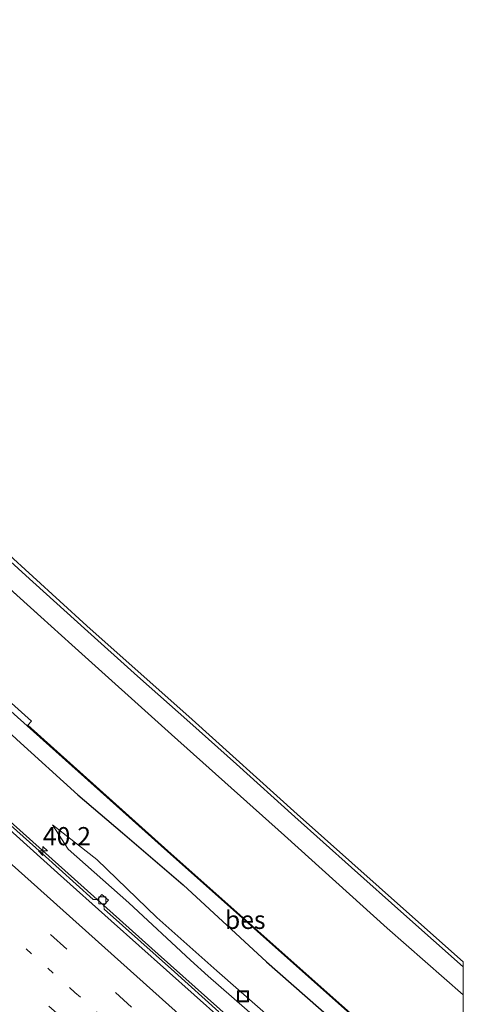
# Model space of a CAD drawing. Units: metres. Extents: x 108339 to 110000, y 486374 to 487500.
# Drawn here: x 109939 to 110000, y 486519 to 486655 of the extents above; entities that cross this region are included whole.
import ezdxf
from ezdxf.enums import TextEntityAlignment as Align

# ---------------------------------------------------------------- set-up
doc = ezdxf.new("R2010")
doc.units = ezdxf.units.M
doc.linetypes.add('VW-1-3_STREEP', pattern=[4, 1, -3])
doc.linetypes.add('VW-3-9_STREEP', pattern=[12, 3, -9])
doc.layers.get('0').update_dxf_attribs({"lineweight": 25})
for name, color, linetype, lineweight in [('B-ME-AM-KILOMETR-S-B1', 7, 'Continuous', 18), ('B-ME-BV-GELEIDECONSTRUCTIE-GELEIDERAIL-L-B1', 213, 'BV-GELEIDERAIL', 18), ('B-ME-GW-INSTEEKWATERGANG-L-B1', 10, 'Continuous', 25), ('B-ME-GW-KRUINLIJN-L-B1', 93, 'Continuous', 18), ('B-ME-GW-TEENLIJN-L-B1', 93, 'Continuous', 18), ('B-ME-IE-GRASLAND-GV-B6', 93, 'Continuous', 18), ('B-ME-IE-INRICHTINGSELEMENT-S-B1', 253, 'Continuous', 18), ('B-ME-KG-KADASTRAAL-OPNAMEDTMGRENS-L-B1', 10, 'Continuous', 25), ('B-ME-OB-BESCHOEIING-GV-B6', 10, 'Continuous', 25), ('B-ME-OG-WATER-GV-B6', 153, 'Continuous', 18), ('B-ME-VH-VERH_SOORT-BETON-OVERIG-GV-B6', 8, 'IE-TERREINAFSCHEIDING-NATUURLIJK-HOUTWAL', 18), ('B-ME-VH-VERH_SOORT-BITUMEN-GV-B6', 8, 'IE-TERREINAFSCHEIDING-NATUURLIJK-HOUTWAL', 18), ('B-ME-VV-KOLK-S-B1', 8, 'Continuous', 18), ('B-ME-VW-MARKERING-13STREEP-045-L-B1', 255, 'VW-1-3_STREEP', 18), ('B-ME-VW-MARKERING-39STREEP-015-L-B1', 255, 'VW-3-9_STREEP', 18), ('B-ME-VW-MARKERING-STREEP-015-L-B1', 7, 'Continuous', 18)]:
    doc.layers.add(name, color=color, linetype=linetype, lineweight=lineweight)
doc.styles.add('NLCS-ISO', font='NLCS-ISO.TTF')
doc.linetypes.add('BV-GELEIDERAIL', pattern='A,10,-3,[108,NLCS.SHX,S=1,R=0,X=0,Y=0],-3', length=16)
doc.linetypes.add('IE-TERREINAFSCHEIDING-NATUURLIJK-HOUTWAL', pattern='A,7,-1.5,[67,NLCS.SHX,S=0.75,R=45,X=0,Y=0],-1.5,7,-1.5,[70,NLCS.SHX,S=0.75,R=0,X=0,Y=0],-1.5', length=20)

# ---------------------------------------------------------------- blocks, each defined once
blk = doc.blocks.new('put')
for p, q in [((0.75, 0.75), (-0.75, 0.75)), ((-0.75, 0.75), (-0.75, -0.75)), ((0.75, -0.75), (0.75, 0.75)), ((-0.75, -0.75), (0.75, -0.75))]:
    blk.add_line(p, q)
blk.add_lwpolyline([(-0.625, 0.625), (0.625, 0.625), (0.625, -0.625), (-0.625, -0.625)], close=True)
blk = doc.blocks.new('hecto')
for p, q in [((0, 0.625), (-0.625, 0)), ((0, -0.625), (0, 0.625)), ((-0.625, 0), (0.625, 0)), ((0.625, 0), (0, -0.625))]:
    blk.add_line(p, q)
blk = doc.blocks.new('kolk')
blk.add_lwpolyline([(-0.5, -0.5), (0.5, -0.5), (0.5, 0.5), (-0.5, 0.5)], close=True)

msp = doc.modelspace()

# ---------------------------------------------------------------- linework, layer by layer
at = {"layer": 'B-ME-BV-GELEIDECONSTRUCTIE-GELEIDERAIL-L-B1'}
msp.add_polyline3d([(110000, 486488.737545, -2.593422), (109994.0473, 486494.0669, -2.6401), (109957.941, 486526.2673, -2.8246), (109924.2243, 486556.3829, -2.9119), (109887.7386, 486589.0419, -2.9742), (109851.682, 486621.3556, -3.055), (109816.2067, 486653.0474, -3.0604), (109780.2387, 486685.1757, -3.0756), (109745.396, 486716.3032, -3.055), (109709.3277, 486748.5834, -2.9503), (109673.8886, 486780.3244, -2.8751), (109638.34, 486812.0607, -2.726), (109604.3648, 486842.4354, -2.5499), (109567.805, 486874.9968, -2.3561), (109536.342, 486903.131, -2.172), (109500.4639, 486935.2044, -1.8744), (109466.9418, 486965.1537, -1.6037), (109431.206, 486997.1891, -1.3083), (109424.3404, 487003.3422, -1.2327)], dxfattribs=at)
msp.add_polyline3d([(110000, 486488.737545, -2.593422), (109994.0473, 486494.0669, -2.6401), (109957.941, 486526.2673, -2.8246), (109924.2243, 486556.3829, -2.9119), (109887.7386, 486589.0419, -2.9742), (109851.682, 486621.3556, -3.055), (109816.2067, 486653.0474, -3.0604), (109780.2387, 486685.1757, -3.0756), (109745.396, 486716.3032, -3.055), (109709.3277, 486748.5834, -2.9503), (109673.8886, 486780.3244, -2.8751), (109638.34, 486812.0607, -2.726), (109604.3648, 486842.4354, -2.5499), (109567.805, 486874.9968, -2.3561), (109536.342, 486903.131, -2.172), (109500.4639, 486935.2044, -1.8744), (109466.9418, 486965.1537, -1.6037), (109431.206, 486997.1891, -1.3083), (109424.3404, 487003.3422, -1.2327)], dxfattribs=at)
at = {"layer": 'B-ME-GW-INSTEEKWATERGANG-L-B1'}
for points in [[(110000, 486524.493726, -4.863826), (109991.819, 486531.764, -4.858), (109984.607, 486538.175, -4.855), (109976.788, 486545.167, -4.878), (109968.73, 486552.4, -4.9), (109962.308, 486558.167, -4.87), (109955.112, 486564.533, -4.914), (109947.785, 486571.081, -4.952), (109939.708, 486578.404, -4.888), (109932.843, 486584.656, -4.851), (109925.194, 486591.634, -4.78), (109918.13, 486597.863, -4.79), (109910.372, 486605.325, -4.682), (109903.015, 486611.952, -4.657), (109895.149, 486619.095, -4.636), (109888.17, 486625.72, -4.506), (109881.349, 486631.481, -4.631), (109873.865, 486637.751, -4.728), (109865.221, 486645.399, -4.795), (109857.643, 486652.305, -4.746)], [(110000, 486524.493726, -4.863826), (109991.819, 486531.764, -4.858), (109984.607, 486538.175, -4.855), (109976.788, 486545.167, -4.878), (109968.73, 486552.4, -4.9), (109962.308, 486558.167, -4.87), (109955.112, 486564.533, -4.914), (109947.785, 486571.081, -4.952), (109939.708, 486578.404, -4.888), (109932.843, 486584.656, -4.851), (109925.194, 486591.634, -4.78), (109918.13, 486597.863, -4.79), (109910.372, 486605.325, -4.682), (109903.015, 486611.952, -4.657), (109895.149, 486619.095, -4.636), (109888.17, 486625.72, -4.506), (109881.349, 486631.481, -4.631), (109873.865, 486637.751, -4.728), (109865.221, 486645.399, -4.795), (109857.643, 486652.305, -4.746)], [(109858.676, 486627.354, -4.6), (109867.372, 486619.534, -4.516), (109876.524, 486611.257, -4.474), (109885.299, 486603.543, -4.602), (109894.148, 486595.417, -4.5), (109903.223, 486587.373, -4.558), (109912.396, 486579.327, -4.597), (109920.64, 486571.985, -4.645), (109930.207, 486563.516, -4.684), (109938.474, 486555.803, -4.589), (109946.881, 486548.194, -4.631), (109953.034, 486542.932, -4.649), (109961.385, 486535.777, -4.662), (109972.901, 486525.176, -4.588), (109981.908, 486517.258, -4.54)], [(109858.676, 486627.354, -4.6), (109867.372, 486619.534, -4.516), (109876.524, 486611.257, -4.474), (109885.299, 486603.543, -4.602), (109894.148, 486595.417, -4.5), (109903.223, 486587.373, -4.558), (109912.396, 486579.327, -4.597), (109920.64, 486571.985, -4.645), (109930.207, 486563.516, -4.684), (109938.474, 486555.803, -4.589), (109946.881, 486548.194, -4.631), (109953.034, 486542.932, -4.649), (109961.385, 486535.777, -4.662), (109972.901, 486525.176, -4.588), (109981.908, 486517.258, -4.54)]]:
    msp.add_polyline3d(points, dxfattribs=at)
at = {"layer": 'B-ME-GW-KRUINLIJN-L-B1'}
msp.add_polyline3d([(109943.384, 486544.062, -3.882), (109945.56, 486540.704, -3.708), (109953.901, 486533.297, -3.616), (109962.394, 486525.431, -3.564), (109964.829, 486523.237, -3.556), (109978.458, 486511.382, -3.475), (109986.1, 486504.542, -3.429), (109995.033, 486496.773, -3.46), (110000, 486492.163316, -3.427686)], dxfattribs=at)
msp.add_polyline3d([(109943.384, 486544.062, -3.882), (109945.56, 486540.704, -3.708), (109953.901, 486533.297, -3.616), (109962.394, 486525.431, -3.564), (109964.829, 486523.237, -3.556), (109978.458, 486511.382, -3.475), (109986.1, 486504.542, -3.429), (109995.033, 486496.773, -3.46), (110000, 486492.163316, -3.427686)], dxfattribs=at)
at = {"layer": 'B-ME-GW-TEENLIJN-L-B1'}
msp.add_polyline3d([(109943.384, 486544.062, -3.882), (109949.522, 486539.288, -3.962), (109957.776, 486531.289, -3.875), (109966.027, 486523.952, -3.885), (109978.355, 486513.176, -3.863), (109982.028, 486509.867, -3.896), (109992.424, 486500.632, -3.927), (110000, 486493.971902, -4.000714)], dxfattribs=at)
msp.add_polyline3d([(109943.384, 486544.062, -3.882), (109949.522, 486539.288, -3.962), (109957.776, 486531.289, -3.875), (109966.027, 486523.952, -3.885), (109978.355, 486513.176, -3.863), (109982.028, 486509.867, -3.896), (109992.424, 486500.632, -3.927), (110000, 486493.971902, -4.000714)], dxfattribs=at)
at = {"layer": 'B-ME-IE-GRASLAND-GV-B6'}
for points in [[(109690.511, 486817.207, -4.4), (109731.042, 486766.624, -4.69), (109738.998, 486759.753, -4.681), (109746.258, 486753.209, -4.627), (109760.887, 486739.744, -4.716), (109782.628, 486720.109, -4.769), (109798.583, 486705.722, -4.783), (109812.234, 486693.676, -4.729), (109829.068, 486678.545, -4.731), (109843.816, 486665.206, -4.833), (109857.978, 486652.676, -4.746), (109874.191, 486638.13, -4.728), (109888.504, 486626.093, -4.506), (109903.35, 486612.323, -4.657), (109918.469, 486598.231, -4.79), (109933.18, 486585.026, -4.851), (109948.12, 486571.453, -4.952), (109962.641, 486558.54, -4.87), (109977.122, 486545.539, -4.878), (109992.151, 486532.138, -4.858), (110000, 486525.205483, -4.866916)], [(109690.511, 486817.207, -4.4), (109731.042, 486766.624, -4.69), (109738.998, 486759.753, -4.681), (109746.258, 486753.209, -4.627), (109760.887, 486739.744, -4.716), (109782.628, 486720.109, -4.769), (109798.583, 486705.722, -4.783), (109812.234, 486693.676, -4.729), (109829.068, 486678.545, -4.731), (109843.816, 486665.206, -4.833), (109857.978, 486652.676, -4.746), (109874.191, 486638.13, -4.728), (109888.504, 486626.093, -4.506), (109903.35, 486612.323, -4.657), (109918.469, 486598.231, -4.79), (109933.18, 486585.026, -4.851), (109948.12, 486571.453, -4.952), (109962.641, 486558.54, -4.87), (109977.122, 486545.539, -4.878), (109992.151, 486532.138, -4.858), (110000, 486525.205483, -4.866916)], [(109697.036, 486789.683, -5.973), (109708.182, 486775.64, -5.978), (109714.932, 486766.668, -5.819), (109719.929, 486759.089, -5.822), (109727.402, 486750.163, -5.812), (109733.774, 486743.341, -5.813), (109740.214, 486737.04, -5.815), (109746.433, 486731.307, -5.811), (109772.718, 486707.59, -5.832), (109796.125, 486686.619, -5.809), (109816.346, 486668.515, -5.808), (109857.312, 486631.758, -5.824), (109903.456, 486590.361, -5.813), (109939.912, 486557.684, -5.786), (109939.928, 486557.702, -5.786), (109959.233, 486540.405, -5.818), (109983.2, 486519.083, -5.801), (110000, 486504.232058, -5.791554)], [(109697.036, 486789.683, -5.973), (109708.182, 486775.64, -5.978), (109714.932, 486766.668, -5.819), (109719.929, 486759.089, -5.822), (109727.402, 486750.163, -5.812), (109733.774, 486743.341, -5.813), (109740.214, 486737.04, -5.815), (109746.433, 486731.307, -5.811), (109772.718, 486707.59, -5.832), (109796.125, 486686.619, -5.809), (109816.346, 486668.515, -5.808), (109857.312, 486631.758, -5.824), (109903.456, 486590.361, -5.813), (109939.912, 486557.684, -5.786), (109939.928, 486557.702, -5.786), (109959.233, 486540.405, -5.818), (109983.2, 486519.083, -5.801), (110000, 486504.232058, -5.791554)], [(110000, 486524.493726, -4.863826), (110000, 486520.640038, -6.242553), (109989.516, 486529.807, -6.262), (109975.362, 486542.574, -6.233), (109959.778, 486556.485, -6.244), (109946.06, 486568.851, -6.262), (109930.371, 486582.986, -6.261), (109916.488, 486595.493, -6.264), (109900.497, 486609.591, -6.248), (109885.317, 486623.402, -6.27), (109871.512, 486635.354, -6.282), (109855.413, 486650.127, -6.249), (109841.5, 486662.623, -6.266), (109826.497, 486676.062, -6.249), (109808.916, 486691.457, -6.254), (109795.816, 486703.377, -6.264), (109784.042, 486714.015, -6.245), (109780.109, 486717.631, -6.263), (109765.224, 486731.022, -6.238), (109749.73, 486744.724, -6.262), (109735.898, 486756.723, -6.23), (109728.264, 486763.564, -6.237), (109723.346, 486770.093, -6.248), (109712.768, 486783.005, -6.475)], [(110000, 486524.493726, -4.863826), (110000, 486520.640038, -6.242553), (109989.516, 486529.807, -6.262), (109975.362, 486542.574, -6.233), (109959.778, 486556.485, -6.244), (109946.06, 486568.851, -6.262), (109930.371, 486582.986, -6.261), (109916.488, 486595.493, -6.264), (109900.497, 486609.591, -6.248), (109885.317, 486623.402, -6.27), (109871.512, 486635.354, -6.282), (109855.413, 486650.127, -6.249), (109841.5, 486662.623, -6.266), (109826.497, 486676.062, -6.249), (109808.916, 486691.457, -6.254), (109795.816, 486703.377, -6.264), (109784.042, 486714.015, -6.245), (109780.109, 486717.631, -6.263), (109765.224, 486731.022, -6.238), (109749.73, 486744.724, -6.262), (109735.898, 486756.723, -6.23), (109728.264, 486763.564, -6.237), (109723.346, 486770.093, -6.248), (109712.768, 486783.005, -6.475)], [(110000, 486525.205483, -4.866916), (110000, 486524.493726, -4.863826), (109991.819, 486531.764, -4.858), (109984.607, 486538.175, -4.855), (109976.788, 486545.167, -4.878), (109968.73, 486552.4, -4.9), (109962.308, 486558.167, -4.87), (109955.112, 486564.533, -4.914), (109947.785, 486571.081, -4.952), (109939.708, 486578.404, -4.888), (109932.843, 486584.656, -4.851), (109925.194, 486591.634, -4.78), (109918.13, 486597.863, -4.79), (109910.372, 486605.325, -4.682), (109903.015, 486611.952, -4.657), (109895.149, 486619.095, -4.636), (109888.17, 486625.72, -4.506), (109881.349, 486631.481, -4.631), (109873.865, 486637.751, -4.728), (109865.221, 486645.399, -4.795), (109857.643, 486652.305, -4.746)], [(109857.643, 486652.305, -4.746), (109865.221, 486645.399, -4.795), (109873.865, 486637.751, -4.728), (109881.349, 486631.481, -4.631), (109888.17, 486625.72, -4.506), (109895.149, 486619.095, -4.636), (109903.015, 486611.952, -4.657), (109910.372, 486605.325, -4.682), (109918.13, 486597.863, -4.79), (109925.194, 486591.634, -4.78), (109932.843, 486584.656, -4.851), (109939.708, 486578.404, -4.888), (109947.785, 486571.081, -4.952), (109955.112, 486564.533, -4.914), (109962.308, 486558.167, -4.87), (109968.73, 486552.4, -4.9), (109976.788, 486545.167, -4.878), (109984.607, 486538.175, -4.855), (109991.819, 486531.764, -4.858), (110000, 486524.493726, -4.863826)], [(110000, 486525.205483, -4.866916), (110000, 486524.493726, -4.863826), (109991.819, 486531.764, -4.858), (109984.607, 486538.175, -4.855), (109976.788, 486545.167, -4.878), (109968.73, 486552.4, -4.9), (109962.308, 486558.167, -4.87), (109955.112, 486564.533, -4.914), (109947.785, 486571.081, -4.952), (109939.708, 486578.404, -4.888), (109932.843, 486584.656, -4.851), (109925.194, 486591.634, -4.78), (109918.13, 486597.863, -4.79), (109910.372, 486605.325, -4.682), (109903.015, 486611.952, -4.657), (109895.149, 486619.095, -4.636), (109888.17, 486625.72, -4.506), (109881.349, 486631.481, -4.631), (109873.865, 486637.751, -4.728), (109865.221, 486645.399, -4.795), (109857.643, 486652.305, -4.746)], [(109857.643, 486652.305, -4.746), (109865.221, 486645.399, -4.795), (109873.865, 486637.751, -4.728), (109881.349, 486631.481, -4.631), (109888.17, 486625.72, -4.506), (109895.149, 486619.095, -4.636), (109903.015, 486611.952, -4.657), (109910.372, 486605.325, -4.682), (109918.13, 486597.863, -4.79), (109925.194, 486591.634, -4.78), (109932.843, 486584.656, -4.851), (109939.708, 486578.404, -4.888), (109947.785, 486571.081, -4.952), (109955.112, 486564.533, -4.914), (109962.308, 486558.167, -4.87), (109968.73, 486552.4, -4.9), (109976.788, 486545.167, -4.878), (109984.607, 486538.175, -4.855), (109991.819, 486531.764, -4.858), (110000, 486524.493726, -4.863826)], [(109981.908, 486517.258, -4.54), (109972.901, 486525.176, -4.588), (109961.385, 486535.777, -4.662), (109953.034, 486542.932, -4.649), (109946.881, 486548.194, -4.631), (109938.474, 486555.803, -4.589), (109930.207, 486563.516, -4.684), (109920.64, 486571.985, -4.645), (109912.396, 486579.327, -4.597), (109903.223, 486587.373, -4.558), (109894.148, 486595.417, -4.5), (109885.299, 486603.543, -4.602), (109876.524, 486611.257, -4.474), (109867.372, 486619.534, -4.516), (109858.676, 486627.354, -4.6)], [(109858.676, 486627.354, -4.6), (109867.372, 486619.534, -4.516), (109876.524, 486611.257, -4.474), (109885.299, 486603.543, -4.602), (109894.148, 486595.417, -4.5), (109903.223, 486587.373, -4.558), (109912.396, 486579.327, -4.597), (109920.64, 486571.985, -4.645), (109930.207, 486563.516, -4.684), (109938.474, 486555.803, -4.589), (109946.881, 486548.194, -4.631), (109953.034, 486542.932, -4.649), (109961.385, 486535.777, -4.662), (109972.901, 486525.176, -4.588), (109981.908, 486517.258, -4.54)], [(109981.908, 486517.258, -4.54), (109972.901, 486525.176, -4.588), (109961.385, 486535.777, -4.662), (109953.034, 486542.932, -4.649), (109946.881, 486548.194, -4.631), (109938.474, 486555.803, -4.589), (109930.207, 486563.516, -4.684), (109920.64, 486571.985, -4.645), (109912.396, 486579.327, -4.597), (109903.223, 486587.373, -4.558), (109894.148, 486595.417, -4.5), (109885.299, 486603.543, -4.602), (109876.524, 486611.257, -4.474), (109867.372, 486619.534, -4.516), (109858.676, 486627.354, -4.6)], [(109858.676, 486627.354, -4.6), (109867.372, 486619.534, -4.516), (109876.524, 486611.257, -4.474), (109885.299, 486603.543, -4.602), (109894.148, 486595.417, -4.5), (109903.223, 486587.373, -4.558), (109912.396, 486579.327, -4.597), (109920.64, 486571.985, -4.645), (109930.207, 486563.516, -4.684), (109938.474, 486555.803, -4.589), (109946.881, 486548.194, -4.631), (109953.034, 486542.932, -4.649), (109961.385, 486535.777, -4.662), (109972.901, 486525.176, -4.588), (109981.908, 486517.258, -4.54)], [(109966.312, 486518.327, -3.431), (109960.202, 486523.816, -3.436), (109950.537, 486532.437, -3.494), (109950.464, 486532.973, -3.504), (109951.095, 486533.689, -3.529), (109950.203, 486534.472, -3.526), (109949.587, 486533.782, -3.5), (109949.022, 486533.757, -3.477), (109941.968, 486540.09, -3.496), (109931.887, 486549.108, -3.541)], [(109966.312, 486518.327, -3.431), (109960.202, 486523.816, -3.436), (109950.537, 486532.437, -3.494), (109950.464, 486532.973, -3.504), (109951.095, 486533.689, -3.529), (109950.203, 486534.472, -3.526), (109949.587, 486533.782, -3.5), (109949.022, 486533.757, -3.477), (109941.968, 486540.09, -3.496), (109931.887, 486549.108, -3.541)], [(110000, 486493.971902, -4.000714), (110000, 486492.163316, -3.427686), (109995.033, 486496.773, -3.46), (109986.1, 486504.542, -3.429), (109978.458, 486511.382, -3.475), (109964.829, 486523.237, -3.556), (109962.394, 486525.431, -3.564), (109953.901, 486533.297, -3.616), (109945.56, 486540.704, -3.708), (109943.384, 486544.062, -3.882), (109949.522, 486539.288, -3.962), (109957.776, 486531.289, -3.875), (109966.027, 486523.952, -3.885), (109978.355, 486513.176, -3.863), (109982.028, 486509.867, -3.896), (109992.424, 486500.632, -3.927), (110000, 486493.971902, -4.000714)], [(109978.355, 486513.176, -3.863), (109966.027, 486523.952, -3.885), (109957.776, 486531.289, -3.875), (109949.522, 486539.288, -3.962), (109943.384, 486544.062, -3.882), (109945.56, 486540.704, -3.708), (109953.901, 486533.297, -3.616), (109962.394, 486525.431, -3.564), (109964.829, 486523.237, -3.556), (109978.458, 486511.382, -3.475)], [(110000, 486493.971902, -4.000714), (110000, 486492.163316, -3.427686), (109995.033, 486496.773, -3.46), (109986.1, 486504.542, -3.429), (109978.458, 486511.382, -3.475), (109964.829, 486523.237, -3.556), (109962.394, 486525.431, -3.564), (109953.901, 486533.297, -3.616), (109945.56, 486540.704, -3.708), (109943.384, 486544.062, -3.882), (109949.522, 486539.288, -3.962), (109957.776, 486531.289, -3.875), (109966.027, 486523.952, -3.885), (109978.355, 486513.176, -3.863), (109982.028, 486509.867, -3.896), (109992.424, 486500.632, -3.927), (110000, 486493.971902, -4.000714)], [(109978.355, 486513.176, -3.863), (109966.027, 486523.952, -3.885), (109957.776, 486531.289, -3.875), (109949.522, 486539.288, -3.962), (109943.384, 486544.062, -3.882), (109945.56, 486540.704, -3.708), (109953.901, 486533.297, -3.616), (109962.394, 486525.431, -3.564), (109964.829, 486523.237, -3.556), (109978.458, 486511.382, -3.475)]]:
    msp.add_polyline3d(points, dxfattribs=at)
at = {"layer": 'B-ME-KG-KADASTRAAL-OPNAMEDTMGRENS-L-B1'}
msp.add_polyline3d([(109690.511, 486817.207, -4.4), (109731.042, 486766.624, -4.69), (109738.998, 486759.753, -4.681), (109746.258, 486753.209, -4.627), (109760.887, 486739.744, -4.716), (109782.628, 486720.109, -4.769), (109798.583, 486705.722, -4.783), (109812.234, 486693.676, -4.729), (109829.068, 486678.545, -4.731), (109843.816, 486665.206, -4.833), (109857.978, 486652.676, -4.746), (109874.191, 486638.13, -4.728), (109888.504, 486626.093, -4.506), (109903.35, 486612.323, -4.657), (109918.469, 486598.231, -4.79), (109933.18, 486585.026, -4.851), (109948.12, 486571.453, -4.952), (109962.641, 486558.54, -4.87), (109977.122, 486545.539, -4.878), (109992.151, 486532.138, -4.858), (110000, 486525.205483, -4.866916)], dxfattribs=at)
msp.add_polyline3d([(109690.511, 486817.207, -4.4), (109731.042, 486766.624, -4.69), (109738.998, 486759.753, -4.681), (109746.258, 486753.209, -4.627), (109760.887, 486739.744, -4.716), (109782.628, 486720.109, -4.769), (109798.583, 486705.722, -4.783), (109812.234, 486693.676, -4.729), (109829.068, 486678.545, -4.731), (109843.816, 486665.206, -4.833), (109857.978, 486652.676, -4.746), (109874.191, 486638.13, -4.728), (109888.504, 486626.093, -4.506), (109903.35, 486612.323, -4.657), (109918.469, 486598.231, -4.79), (109933.18, 486585.026, -4.851), (109948.12, 486571.453, -4.952), (109962.641, 486558.54, -4.87), (109977.122, 486545.539, -4.878), (109992.151, 486532.138, -4.858), (110000, 486525.205483, -4.866916)], dxfattribs=at)
at = {"layer": 'B-ME-OB-BESCHOEIING-GV-B6'}
for points in [[(109862.338, 486628.441, -6.25), (109869.782, 486621.765, -6.25), (109877.227, 486615.088, -6.25), (109884.672, 486608.412, -6.25), (109892.117, 486601.735, -6.25), (109899.561, 486595.059, -6.25), (109907.006, 486588.382, -6.25), (109914.451, 486581.706, -6.25), (109921.896, 486575.029, -6.25), (109929.341, 486568.353, -6.25), (109940.502, 486558.343, -5.999), (109939.995, 486557.776, -5.999), (109939.928, 486557.702, -5.786), (109939.912, 486557.684, -5.786), (109903.456, 486590.361, -5.813), (109857.312, 486631.758, -5.824)], [(110000, 486504.365401, -6.017886), (110000, 486504.232058, -5.791554), (109983.2, 486519.083, -5.801), (109959.233, 486540.405, -5.818), (109939.928, 486557.702, -5.786), (109939.995, 486557.776, -5.999), (109959.3, 486540.48, -6.014), (109983.266, 486519.158, -6.032), (110000, 486504.365401, -6.017886)], [(110000, 486504.365401, -6.017886), (110000, 486504.232058, -5.791554), (109983.2, 486519.083, -5.801), (109959.233, 486540.405, -5.818), (109939.928, 486557.702, -5.786), (109939.995, 486557.776, -5.999), (109959.3, 486540.48, -6.014), (109983.266, 486519.158, -6.032), (110000, 486504.365401, -6.017886)]]:
    msp.add_polyline3d(points, dxfattribs=at)
at = {"layer": 'B-ME-OG-WATER-GV-B6'}
for points in [[(109712.768, 486783.005, -6.475), (109723.346, 486770.093, -6.248), (109728.264, 486763.564, -6.237), (109735.898, 486756.723, -6.23), (109749.73, 486744.724, -6.262), (109765.224, 486731.022, -6.238), (109780.109, 486717.631, -6.263), (109784.042, 486714.015, -6.245), (109795.816, 486703.377, -6.264), (109808.916, 486691.457, -6.254), (109826.497, 486676.062, -6.249), (109841.5, 486662.623, -6.266), (109855.413, 486650.127, -6.249), (109871.512, 486635.354, -6.282), (109885.317, 486623.402, -6.27), (109900.497, 486609.591, -6.248), (109916.488, 486595.493, -6.264), (109930.371, 486582.986, -6.261), (109946.06, 486568.851, -6.262), (109959.778, 486556.485, -6.244), (109975.362, 486542.574, -6.233), (109989.516, 486529.807, -6.262), (110000, 486520.640038, -6.242553)], [(109712.768, 486783.005, -6.475), (109723.346, 486770.093, -6.248), (109728.264, 486763.564, -6.237), (109735.898, 486756.723, -6.23), (109749.73, 486744.724, -6.262), (109765.224, 486731.022, -6.238), (109780.109, 486717.631, -6.263), (109784.042, 486714.015, -6.245), (109795.816, 486703.377, -6.264), (109808.916, 486691.457, -6.254), (109826.497, 486676.062, -6.249), (109841.5, 486662.623, -6.266), (109855.413, 486650.127, -6.249), (109871.512, 486635.354, -6.282), (109885.317, 486623.402, -6.27), (109900.497, 486609.591, -6.248), (109916.488, 486595.493, -6.264), (109930.371, 486582.986, -6.261), (109946.06, 486568.851, -6.262), (109959.778, 486556.485, -6.244), (109975.362, 486542.574, -6.233), (109989.516, 486529.807, -6.262), (110000, 486520.640038, -6.242553)], [(109983.266, 486519.158, -6.032), (109959.3, 486540.48, -6.014), (109939.995, 486557.776, -5.999), (109940.502, 486558.343, -5.999), (109929.341, 486568.353, -6.25), (109921.896, 486575.029, -6.25), (109914.451, 486581.706, -6.25), (109907.006, 486588.382, -6.25), (109899.561, 486595.059, -6.25), (109892.117, 486601.735, -6.25), (109884.672, 486608.412, -6.25), (109877.227, 486615.088, -6.25), (109869.782, 486621.765, -6.25), (109862.338, 486628.441, -6.25)], [(109983.266, 486519.158, -6.032), (109959.3, 486540.48, -6.014), (109939.995, 486557.776, -5.999), (109940.502, 486558.343, -5.999), (109929.341, 486568.353, -6.25), (109921.896, 486575.029, -6.25), (109914.451, 486581.706, -6.25), (109907.006, 486588.382, -6.25), (109899.561, 486595.059, -6.25), (109892.117, 486601.735, -6.25), (109884.672, 486608.412, -6.25), (109877.227, 486615.088, -6.25), (109869.782, 486621.765, -6.25), (109862.338, 486628.441, -6.25)], [(110000, 486520.640038, -6.242553), (110000, 486504.365401, -6.017886)], [(110000, 486520.640038, -6.242553), (110000, 486504.365401, -6.017886)]]:
    msp.add_polyline3d(points, dxfattribs=at)
at = {"layer": 'B-ME-VH-VERH_SOORT-BETON-OVERIG-GV-B6'}
for points in [[(109966.71, 486517.237, -3.474), (109959.123, 486524.041, -3.503), (109951.498, 486530.855, -3.534), (109944.081, 486537.464, -3.547), (109936.538, 486544.223, -3.57), (109928.831, 486551.099, -3.587), (109921.202, 486557.909, -3.615), (109913.705, 486564.61, -3.626), (109906.194, 486571.309, -3.638), (109898.672, 486578.035, -3.65), (109890.964, 486584.893, -3.675), (109883.827, 486591.319, -3.691), (109876.345, 486598.009, -3.708), (109868.582, 486604.938, -3.729), (109861.544, 486611.237, -3.755)], [(109966.71, 486517.237, -3.474), (109959.123, 486524.041, -3.503), (109951.498, 486530.855, -3.534), (109944.081, 486537.464, -3.547), (109936.538, 486544.223, -3.57), (109928.831, 486551.099, -3.587), (109921.202, 486557.909, -3.615), (109913.705, 486564.61, -3.626), (109906.194, 486571.309, -3.638), (109898.672, 486578.035, -3.65), (109890.964, 486584.893, -3.675), (109883.827, 486591.319, -3.691), (109876.345, 486598.009, -3.708), (109868.582, 486604.938, -3.729), (109861.544, 486611.237, -3.755)], [(109931.887, 486549.108, -3.541), (109941.968, 486540.09, -3.496), (109949.022, 486533.757, -3.477), (109949.587, 486533.782, -3.5), (109950.203, 486534.472, -3.526), (109951.095, 486533.689, -3.529), (109950.464, 486532.973, -3.504), (109950.537, 486532.437, -3.494), (109960.202, 486523.816, -3.436), (109966.312, 486518.327, -3.431)], [(109931.887, 486549.108, -3.541), (109941.968, 486540.09, -3.496), (109949.022, 486533.757, -3.477), (109949.587, 486533.782, -3.5), (109950.203, 486534.472, -3.526), (109951.095, 486533.689, -3.529), (109950.464, 486532.973, -3.504), (109950.537, 486532.437, -3.494), (109960.202, 486523.816, -3.436), (109966.312, 486518.327, -3.431)]]:
    msp.add_polyline3d(points, dxfattribs=at)
at = {"layer": 'B-ME-VH-VERH_SOORT-BITUMEN-GV-B6'}
msp.add_polyline3d([(109861.544, 486611.237, -3.755), (109868.582, 486604.938, -3.729), (109876.345, 486598.009, -3.708), (109883.827, 486591.319, -3.691), (109890.964, 486584.893, -3.675), (109898.672, 486578.035, -3.65), (109906.194, 486571.309, -3.638), (109913.705, 486564.61, -3.626), (109921.202, 486557.909, -3.615), (109928.831, 486551.099, -3.587), (109936.538, 486544.223, -3.57), (109944.081, 486537.464, -3.547), (109951.498, 486530.855, -3.534), (109959.123, 486524.041, -3.503), (109966.71, 486517.237, -3.474)], dxfattribs=at)
msp.add_polyline3d([(109861.544, 486611.237, -3.755), (109868.582, 486604.938, -3.729), (109876.345, 486598.009, -3.708), (109883.827, 486591.319, -3.691), (109890.964, 486584.893, -3.675), (109898.672, 486578.035, -3.65), (109906.194, 486571.309, -3.638), (109913.705, 486564.61, -3.626), (109921.202, 486557.909, -3.615), (109928.831, 486551.099, -3.587), (109936.538, 486544.223, -3.57), (109944.081, 486537.464, -3.547), (109951.498, 486530.855, -3.534), (109959.123, 486524.041, -3.503), (109966.71, 486517.237, -3.474)], dxfattribs=at)
at = {"layer": 'B-ME-VW-MARKERING-13STREEP-045-L-B1'}
msp.add_polyline3d([(109416.6841, 486994.5887, -1.6373), (109444.1566, 486970.0535, -1.9004), (109477.696, 486940.0518, -2.1783), (109511.0891, 486910.1866, -2.4492), (109544.4856, 486880.3251, -2.6877), (109578.0387, 486850.3387, -2.8904), (109611.5788, 486820.3378, -3.0692), (109645.1206, 486790.3388, -3.2146), (109678.6733, 486760.3519, -3.3253), (109711.9295, 486730.6337, -3.4628), (109745.4789, 486700.6432, -3.4973), (109778.8829, 486670.7899, -3.5031), (109812.4206, 486640.7864, -3.4993), (109845.825, 486610.9337, -3.4868), (109879.3687, 486580.9368, -3.4079), (109912.9177, 486550.9458, -3.3308), (109946.4889, 486520.9795, -3.248), (109980.044, 486490.9953, -3.0979), (110000, 486473.140564, -2.944851)], dxfattribs=at)
msp.add_polyline3d([(109416.6841, 486994.5887, -1.6373), (109444.1566, 486970.0535, -1.9004), (109477.696, 486940.0518, -2.1783), (109511.0891, 486910.1866, -2.4492), (109544.4856, 486880.3251, -2.6877), (109578.0387, 486850.3387, -2.8904), (109611.5788, 486820.3378, -3.0692), (109645.1206, 486790.3388, -3.2146), (109678.6733, 486760.3519, -3.3253), (109711.9295, 486730.6337, -3.4628), (109745.4789, 486700.6432, -3.4973), (109778.8829, 486670.7899, -3.5031), (109812.4206, 486640.7864, -3.4993), (109845.825, 486610.9337, -3.4868), (109879.3687, 486580.9368, -3.4079), (109912.9177, 486550.9458, -3.3308), (109946.4889, 486520.9795, -3.248), (109980.044, 486490.9953, -3.0979), (110000, 486473.140564, -2.944851)], dxfattribs=at)
at = {"layer": 'B-ME-VW-MARKERING-39STREEP-015-L-B1'}
for points in [[(109419.1074, 486997.3516, -1.7395), (109447.1523, 486972.2445, -2.0059), (109480.4029, 486942.5198, -2.2796), (109513.5, 486912.9235, -2.5483), (109546.6069, 486883.3381, -2.793), (109582.693, 486851.0836, -3.0081), (109618.0257, 486819.4868, -3.1911), (109654.2644, 486787.1029, -3.33), (109687.2209, 486757.6494, -3.4338), (109720.4879, 486727.9432, -3.5719), (109756.1294, 486696.0916, -3.5955), (109789.2248, 486666.4934, -3.6122), (109823.0704, 486636.2339, -3.5872), (109858.9917, 486604.0952, -3.5502), (109892.1113, 486574.524, -3.4761), (109925.2156, 486544.9358, -3.4129), (109961.7572, 486512.2906, -3.3102), (109997.2348, 486480.5558, -3.0918), (110000, 486478.084727, -3.069892)], [(109419.1074, 486997.3516, -1.7395), (109447.1523, 486972.2445, -2.0059), (109480.4029, 486942.5198, -2.2796), (109513.5, 486912.9235, -2.5483), (109546.6069, 486883.3381, -2.793), (109582.693, 486851.0836, -3.0081), (109618.0257, 486819.4868, -3.1911), (109654.2644, 486787.1029, -3.33), (109687.2209, 486757.6494, -3.4338), (109720.4879, 486727.9432, -3.5719), (109756.1294, 486696.0916, -3.5955), (109789.2248, 486666.4934, -3.6122), (109823.0704, 486636.2339, -3.5872), (109858.9917, 486604.0952, -3.5502), (109892.1113, 486574.524, -3.4761), (109925.2156, 486544.9358, -3.4129), (109961.7572, 486512.2906, -3.3102), (109997.2348, 486480.5558, -3.0918), (110000, 486478.084727, -3.069892)], [(109414.1866, 486991.7414, -1.5341), (109426.8387, 486980.4262, -1.6614), (109460.2383, 486950.5682, -1.9516), (109496.6176, 486918.0414, -2.2558), (109533.1481, 486885.3838, -2.5342), (109566.2479, 486855.7905, -2.735), (109599.5051, 486826.0732, -2.9167), (109632.4552, 486796.6125, -3.0797), (109665.55, 486767.0137, -3.1846), (109698.6532, 486737.4242, -3.3167), (109731.7547, 486707.8329, -3.4072), (109765.0043, 486678.107, -3.4008), (109797.9661, 486648.6594, -3.4053), (109831.2139, 486618.9317, -3.3946), (109864.3131, 486589.3377, -3.3366), (109897.4102, 486559.7414, -3.2666), (109933.9458, 486527.0895, -3.1678), (109967.1963, 486497.3647, -3.0462), (110000, 486468.038384, -2.829167)], [(109414.1866, 486991.7414, -1.5341), (109426.8387, 486980.4262, -1.6614), (109460.2383, 486950.5682, -1.9516), (109496.6176, 486918.0414, -2.2558), (109533.1481, 486885.3838, -2.5342), (109566.2479, 486855.7905, -2.735), (109599.5051, 486826.0732, -2.9167), (109632.4552, 486796.6125, -3.0797), (109665.55, 486767.0137, -3.1846), (109698.6532, 486737.4242, -3.3167), (109731.7547, 486707.8329, -3.4072), (109765.0043, 486678.107, -3.4008), (109797.9661, 486648.6594, -3.4053), (109831.2139, 486618.9317, -3.3946), (109864.3131, 486589.3377, -3.3366), (109897.4102, 486559.7414, -3.2666), (109933.9458, 486527.0895, -3.1678), (109967.1963, 486497.3647, -3.0462), (110000, 486468.038384, -2.829167)]]:
    msp.add_polyline3d(points, dxfattribs=at)
at = {"layer": 'B-ME-VW-MARKERING-STREEP-015-L-B1'}
msp.add_polyline3d([(109421.4973, 487000.0762, -1.8354), (109437.1992, 486986.048, -1.9924), (109470.7353, 486956.0428, -2.2791), (109504.2902, 486926.0587, -2.5561), (109537.8386, 486896.0676, -2.8266), (109571.3887, 486866.078, -3.0219), (109604.936, 486836.0854, -3.2227), (109638.4898, 486806.1, -3.3925), (109672.0327, 486776.1024, -3.4742), (109705.5928, 486746.1241, -3.5888), (109739.1287, 486716.1189, -3.6897), (109772.691, 486686.143, -3.7062), (109806.2364, 486656.1484, -3.7032), (109839.7863, 486626.159, -3.6874), (109873.3303, 486596.1627, -3.6248), (109906.8839, 486566.1773, -3.5536), (109940.4369, 486536.1915, -3.4869), (109973.992, 486506.2079, -3.3695), (110000, 486482.947921, -3.194419)], dxfattribs=at)
msp.add_polyline3d([(109421.4973, 487000.0762, -1.8354), (109437.1992, 486986.048, -1.9924), (109470.7353, 486956.0428, -2.2791), (109504.2902, 486926.0587, -2.5561), (109537.8386, 486896.0676, -2.8266), (109571.3887, 486866.078, -3.0219), (109604.936, 486836.0854, -3.2227), (109638.4898, 486806.1, -3.3925), (109672.0327, 486776.1024, -3.4742), (109705.5928, 486746.1241, -3.5888), (109739.1287, 486716.1189, -3.6897), (109772.691, 486686.143, -3.7062), (109806.2364, 486656.1484, -3.7032), (109839.7863, 486626.159, -3.6874), (109873.3303, 486596.1627, -3.6248), (109906.8839, 486566.1773, -3.5536), (109940.4369, 486536.1915, -3.4869), (109973.992, 486506.2079, -3.3695), (110000, 486482.947921, -3.194419)], dxfattribs=at)

# ---------------------------------------------------------------- block references
at = {"layer": 'B-ME-AM-KILOMETR-S-B1', "rotation": 90}
msp.add_blockref('hecto', (109942.072, 486540.463, 0.18), dxfattribs=at)
at = {"layer": 'B-ME-IE-INRICHTINGSELEMENT-S-B1', "rotation": 90}
msp.add_blockref('put', (109969.633, 486520.447, -5.35), dxfattribs=at)
at = {"layer": 'B-ME-VV-KOLK-S-B1', "rotation": 90}
msp.add_blockref('kolk', (109950.259, 486533.655, -3.577), dxfattribs=at)

# ---------------------------------------------------------------- texts
at = {"layer": 'B-ME-AM-KILOMETR-S-B1', "ltscale": 0.2, "style": 'NLCS-ISO'}
msp.add_text('40.2', height=2.5, dxfattribs=at).set_placement((109942.072, 486540.463, 0.18), align=Align.BOTTOM_LEFT)
at = {"layer": 'B-ME-OB-BESCHOEIING-GV-B6', "ltscale": 0.2, "style": 'NLCS-ISO'}
msp.add_text('bes', height=2.5, dxfattribs=at).set_placement((109969.949526, 486530.971182), align=Align.MIDDLE_CENTER)
msp.add_text('bes', height=2.5, dxfattribs=at).set_placement((109969.949526, 486530.971182), align=Align.MIDDLE_CENTER)

doc.saveas('drawing.dxf')
